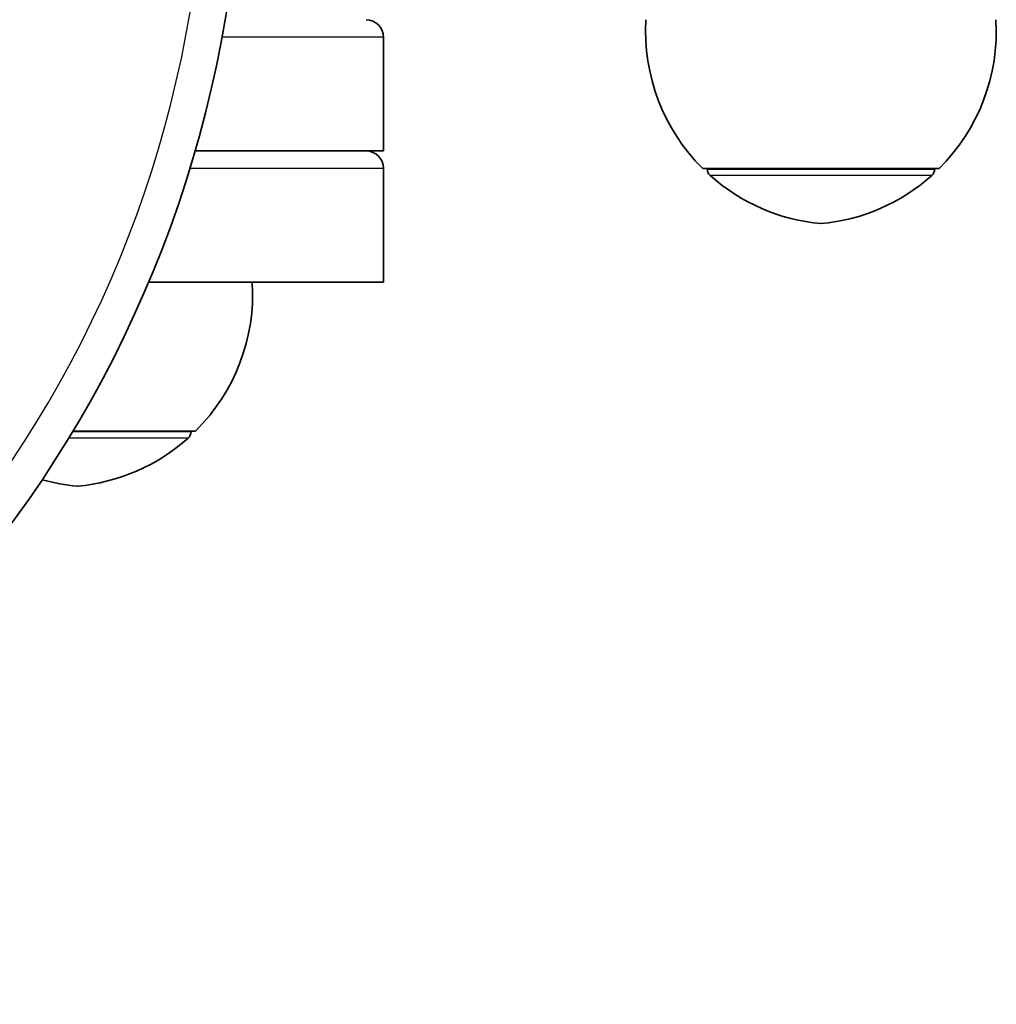
# Model space of a CAD drawing. Units: millimetres. Extents: x -1297 to 1594, y -1030 to 1240.
# Drawn here: x 242 to 353, y -30 to 83 of the extents above; entities that cross this region are included whole.
import ezdxf

# ---------------------------------------------------------------- set-up
doc = ezdxf.new("R2010")
doc.units = ezdxf.units.MM
doc.layers.add('Widoczne (ISO)', color=7, linetype='Continuous', lineweight=35)
doc.layers.add('Widoczne wąskie (ISO)', color=7, linetype='Continuous', lineweight=25)

msp = doc.modelspace()

# ---------------------------------------------------------------- linework, layer by layer
at = {"layer": 'Widoczne (ISO)'}
for p, q in [((283.13, 80.5), (283.13, 67.5)), ((261.59, 67.5), (283.13, 67.5)), ((283.13, 65.5), (283.13, 52.5)), ((319.63, 65.5), (346.63, 65.5)), ((320.13, 65.5), (320.13, 65.44)), ((346.13, 65.5), (346.13, 65.44)), ((256.28, 52.5), (283.13, 52.5)), ((247.64, 35.5), (261.63, 35.5)), ((261.13, 35.5), (261.13, 35.44))]:
    msp.add_line(p, q, dxfattribs=at)
for centre, radius, start, end in [((131.91, 105), 135, 211.073, 148.927), ((281.13, 80.5), 2, 0, 90), ((335.09, 81.15), 22, 176.4906, 225.3584), ((331.17, 81.15), 22, 314.6416, 3.5094), ((281.13, 65.5), 2, 0, 90), ((321.13, 65.44), 1, 180, 228.2569), ((345.13, 65.44), 1, 311.7431, 0), ((335.12, 81.11), 22, 228.2569, 264.8321), ((331.15, 81.11), 22, 275.1679, 311.7431), ((246.17, 51.15), 22, 314.6416, 3.5094), ((260.13, 35.44), 1, 311.7431, 0), ((246.15, 51.11), 22, 275.1679, 311.7431), ((250.12, 51.11), 22, 254.1816, 264.8321)]:
    msp.add_arc(centre, radius, start, end, dxfattribs=at)
at = {"layer": 'Widoczne wąskie (ISO)'}
for p, q in [((283.13, 80.5), (264.66, 80.5)), ((283.13, 65.5), (261, 65.5)), ((320.13, 65.44), (346.13, 65.44)), ((345.8, 64.7), (320.47, 64.7)), ((247.61, 35.44), (261.13, 35.44)), ((260.8, 34.7), (247.15, 34.7))]:
    msp.add_line(p, q, dxfattribs=at)
msp.add_arc((131.91, 105), 130.9, 211.073, 148.927, dxfattribs=at)

doc.saveas('drawing.dxf')
